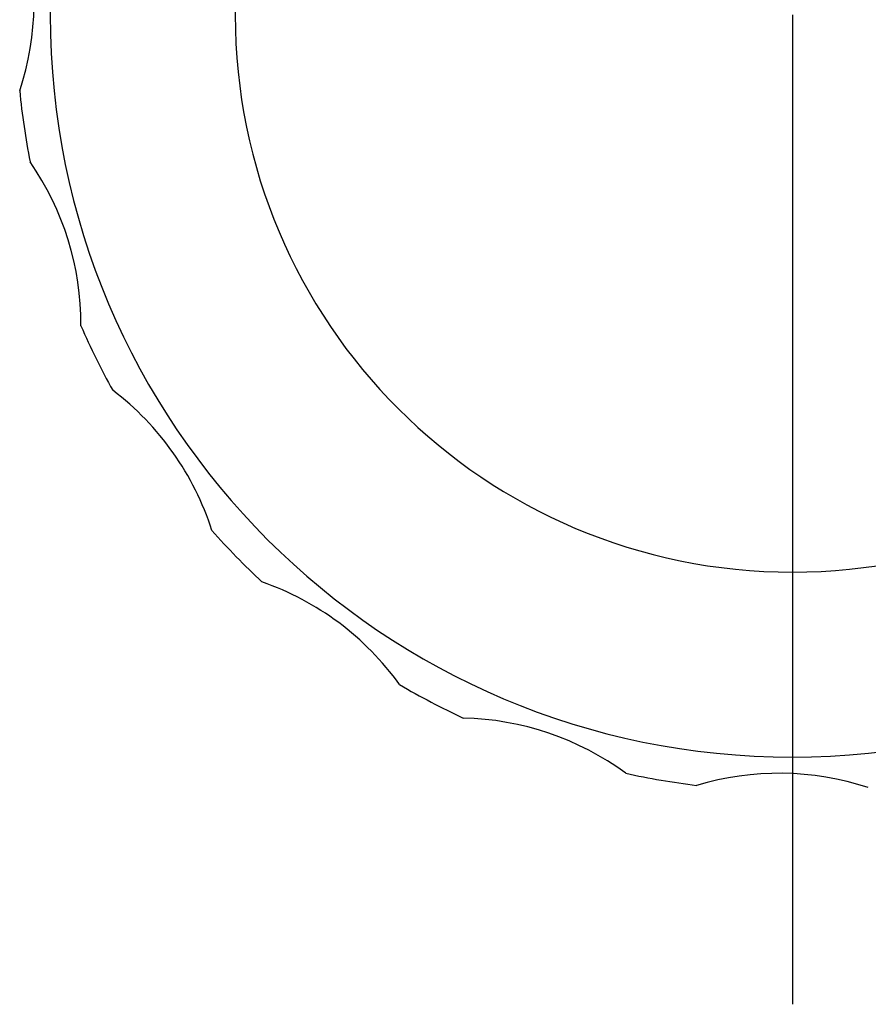
# Model space of a CAD drawing. Units: millimetres. Extents: x 0 to 297, y -2 to 208.
# Drawn here: x 210 to 229, y 115 to 136 of the extents above; entities that cross this region are included whole.
import ezdxf

# ---------------------------------------------------------------- set-up
doc = ezdxf.new("R2010")
doc.units = ezdxf.units.MM
doc.linetypes.add('CENTER', pattern=[10.16, 6.35, -1.27, 1.27, -1.27])
doc.layers.add('3中心线层', color=1, linetype='CENTER', lineweight=9)
doc.layers.add('图框', color=7, linetype='Continuous')

# ---------------------------------------------------------------- blocks, each defined once
blk = doc.blocks.new('SW_CENTERMARKSYMBOL_0')
at = {"layer": '图框', "color": 0}
for p, q in [((0, 0), (0, -50)), ((0, -50), (0, -80))]:
    blk.add_line(p, q, dxfattribs=at)

msp = doc.modelspace()

# ---------------------------------------------------------------- linework, layer by layer
at = {"color": 7, "linetype": 'Continuous', "lineweight": 25}
for centre, radius, start, end in [((227.238, 136.519), 16.25, 90, 270), ((227.238, 136.519), 16.25, 90, 270), ((227.238, 136.519), 16.25, 90, 270), ((227.238, 136.519), 16.25, 90, 270), ((227.238, 136.519), 16.25, 270, 90), ((227.238, 136.519), 16.25, 270, 90), ((227.238, 136.519), 16.25, 270, 90), ((227.238, 136.519), 16.25, 270, 90), ((227.238, 136.519), 12.2, 90, 270), ((227.238, 136.519), 12.2, 90, 270), ((227.238, 136.519), 12.2, 270, 90), ((227.238, 136.519), 12.2, 270, 90), ((204.402, 136.815), 6.233, 341.7049, 16.8082), ((204.402, 136.815), 6.233, 341.7049, 16.8082), ((227.238, 136.519), 17, 185.6044, 190.9087), ((227.238, 136.519), 17, 185.6044, 190.9087), ((205.428, 129.744), 6.233, 359.7049, 34.8082), ((205.428, 129.744), 6.233, 359.7049, 34.8082), ((227.238, 136.519), 17, 203.6044, 208.9087), ((227.238, 136.519), 17, 203.6044, 208.9087), ((208.589, 123.335), 6.233, 17.7049, 52.8082), ((208.589, 123.335), 6.233, 17.7049, 52.8082), ((227.238, 136.519), 17, 221.6044, 226.9087), ((227.238, 136.519), 17, 221.6044, 226.9087), ((213.575, 118.218), 6.233, 35.7049, 70.8082), ((213.575, 118.218), 6.233, 35.7049, 70.8082), ((227.238, 136.519), 17, 239.6044, 244.9087), ((227.238, 136.519), 17, 239.6044, 244.9087), ((219.899, 114.891), 6.233, 53.7049, 88.8082), ((219.899, 114.891), 6.233, 53.7049, 88.8082), ((227.238, 136.519), 17, 257.6044, 262.9087), ((227.238, 136.519), 17, 257.6044, 262.9087), ((226.942, 113.682), 6.233, 71.7049, 106.8082), ((226.942, 113.682), 6.233, 71.7049, 106.8082)]:
    msp.add_arc(centre, radius, start, end, dxfattribs=at)

# ---------------------------------------------------------------- block references
at = {"layer": '3中心线层', "xscale": 0.2707927810740562, "yscale": 0.2707927810740562, "zscale": 0.2707927810740562}
msp.add_blockref('SW_CENTERMARKSYMBOL_0', (227.238, 136.519), dxfattribs=at)

doc.saveas('drawing.dxf')
